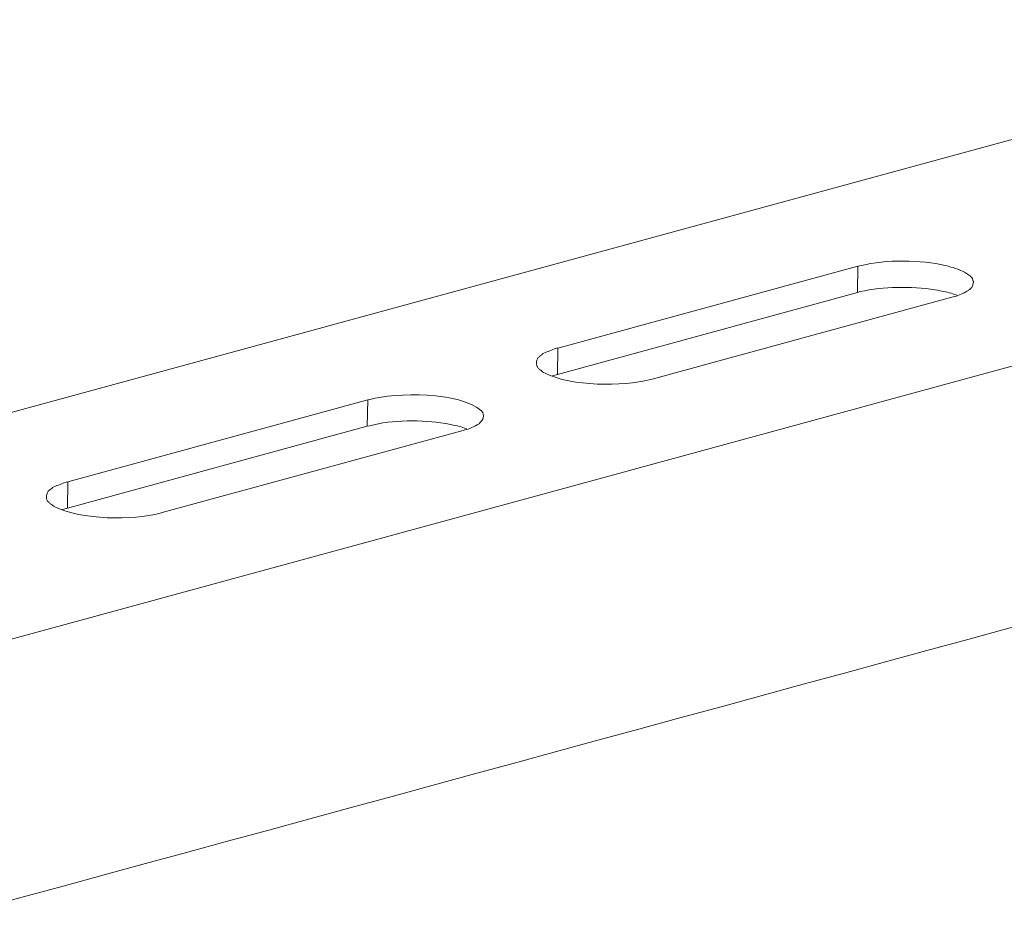
# Model space of a CAD drawing. Units: inches. Extents: x -5971 to -2385, y -11073 to -8466.
# Drawn here: x -3208 to -3138, y -10801 to -10738 of the extents above; entities that cross this region are included whole.
import ezdxf

# ---------------------------------------------------------------- set-up
doc = ezdxf.new("R2010")
doc.units = ezdxf.units.IN
doc.header["$MEASUREMENT"] = 0
doc.layers.add('layer 1', color=7, linetype='Continuous')

msp = doc.modelspace()

# ---------------------------------------------------------------- linework, layer by layer
at = {"layer": 'layer 1', "lineweight": 15}
for points, knots in [([(-3106.188, -10737.643), (-3106.188, -10737.643), (-3427.647, -10825.343), (-3427.647, -10825.343), (-3427.647, -10825.343), (-3427.647, -10825.343), (-3427.662, -10825.343), (-3427.662, -10825.343)], [0, 0, 0, 0, 0.5, 0.5, 0.5, 0.5, 1, 1, 1, 1]), ([(-3073.626, -10744.964), (-3073.626, -10744.964), (-3422.39, -10840.149), (-3422.39, -10840.149), (-3422.39, -10840.149), (-3422.39, -10840.149), (-3444.16, -10846.089), (-3444.16, -10846.089)], [0, 0, 0, 0, 0.5, 0.5, 0.5, 0.5, 1, 1, 1, 1]), ([(-3140.319, -10756.45), (-3140.319, -10756.45), (-3140.319, -10756.342), (-3140.319, -10756.342), (-3140.319, -10756.342), (-3140.319, -10756.342), (-3140.349, -10756.315), (-3140.349, -10756.315), (-3140.349, -10756.315), (-3140.349, -10756.315), (-3140.349, -10756.246), (-3140.349, -10756.246), (-3140.349, -10756.246), (-3140.349, -10756.246), (-3140.373, -10756.192), (-3140.373, -10756.192), (-3140.373, -10756.192), (-3140.373, -10756.192), (-3140.373, -10756.163), (-3140.373, -10756.163), (-3140.373, -10756.163), (-3140.373, -10756.163), (-3140.401, -10756.138), (-3140.401, -10756.138), (-3140.401, -10756.138), (-3140.401, -10756.138), (-3140.401, -10756.109), (-3140.401, -10756.109), (-3140.401, -10756.109), (-3140.401, -10756.109), (-3140.43, -10756.081), (-3140.43, -10756.081), (-3140.43, -10756.081), (-3140.43, -10756.081), (-3140.457, -10756.057), (-3140.457, -10756.057), (-3140.457, -10756.057), (-3140.457, -10756.057), (-3140.511, -10756), (-3140.511, -10756), (-3140.511, -10756), (-3140.511, -10756), (-3140.538, -10755.973), (-3140.538, -10755.973), (-3140.538, -10755.973), (-3140.538, -10755.973), (-3140.607, -10755.921), (-3140.607, -10755.921), (-3140.607, -10755.921), (-3140.607, -10755.921), (-3140.661, -10755.89), (-3140.661, -10755.89), (-3140.661, -10755.89), (-3141.03, -10755.625), (-3141.48, -10755.442), (-3141.919, -10755.331), (-3141.919, -10755.331), (-3141.919, -10755.331), (-3142.053, -10755.302), (-3142.053, -10755.302), (-3142.053, -10755.302), (-3142.053, -10755.302), (-3142.19, -10755.25), (-3142.19, -10755.25), (-3142.19, -10755.25), (-3142.19, -10755.25), (-3142.343, -10755.221), (-3142.343, -10755.221), (-3142.343, -10755.221), (-3143.978, -10754.832), (-3146.668, -10754.773), (-3148.295, -10755.221), (-3148.295, -10755.221), (-3148.295, -10755.221), (-3148.445, -10755.25), (-3148.445, -10755.25), (-3148.445, -10755.25), (-3148.445, -10755.25), (-3148.583, -10755.277), (-3148.583, -10755.277)], [0, 0, 0, 0, 0.05, 0.05, 0.05, 0.05, 0.1, 0.1, 0.1, 0.1, 0.15, 0.15, 0.15, 0.15, 0.2, 0.2, 0.2, 0.2, 0.25, 0.25, 0.25, 0.25, 0.3, 0.3, 0.3, 0.3, 0.35, 0.35, 0.35, 0.35, 0.4, 0.4, 0.4, 0.4, 0.45, 0.45, 0.45, 0.45, 0.5, 0.5, 0.5, 0.5, 0.55, 0.55, 0.55, 0.55, 0.6, 0.6, 0.6, 0.6, 0.65, 0.65, 0.65, 0.65, 0.7, 0.7, 0.7, 0.7, 0.75, 0.75, 0.75, 0.75, 0.8, 0.8, 0.8, 0.8, 0.85, 0.85, 0.85, 0.85, 0.9, 0.9, 0.9, 0.9, 0.95, 0.95, 0.95, 0.95, 1, 1, 1, 1]), ([(-3141.496, -10757.352), (-3141.496, -10757.352), (-3141.658, -10757.285), (-3141.658, -10757.285), (-3141.658, -10757.285), (-3141.976, -10757.172), (-3142.36, -10757.087), (-3142.696, -10757.039), (-3142.696, -10757.039), (-3142.696, -10757.039), (-3142.875, -10756.983), (-3142.875, -10756.983), (-3142.875, -10756.983), (-3142.875, -10756.983), (-3143.064, -10756.958), (-3143.064, -10756.958), (-3143.064, -10756.958), (-3144.794, -10756.701), (-3146.711, -10756.72), (-3148.419, -10757.093), (-3148.419, -10757.093), (-3148.419, -10757.093), (-3148.611, -10757.147), (-3148.611, -10757.147)], [0, 0, 0, 0, 0.166667, 0.166667, 0.166667, 0.166667, 0.333333, 0.333333, 0.333333, 0.333333, 0.5, 0.5, 0.5, 0.5, 0.666667, 0.666667, 0.666667, 0.666667, 0.833333, 0.833333, 0.833333, 0.833333, 1, 1, 1, 1]), ([(-3141.861, -10757.488), (-3141.861, -10757.488), (-3141.753, -10757.461), (-3141.753, -10757.461), (-3141.753, -10757.461), (-3141.753, -10757.461), (-3141.632, -10757.436), (-3141.632, -10757.436), (-3141.632, -10757.436), (-3141.382, -10757.386), (-3141.007, -10757.182), (-3140.772, -10757.065), (-3140.772, -10757.065), (-3140.772, -10757.065), (-3140.715, -10757.038), (-3140.715, -10757.038), (-3140.715, -10757.038), (-3140.715, -10757.038), (-3140.661, -10757.011), (-3140.661, -10757.011), (-3140.661, -10757.011), (-3140.661, -10757.011), (-3140.632, -10756.957), (-3140.632, -10756.957), (-3140.632, -10756.957), (-3140.632, -10756.957), (-3140.565, -10756.928), (-3140.565, -10756.928), (-3140.565, -10756.928), (-3140.565, -10756.928), (-3140.511, -10756.873), (-3140.511, -10756.873), (-3140.511, -10756.873), (-3140.511, -10756.873), (-3140.428, -10756.792), (-3140.428, -10756.792), (-3140.428, -10756.792), (-3140.428, -10756.792), (-3140.401, -10756.726), (-3140.401, -10756.726), (-3140.401, -10756.726), (-3140.401, -10756.726), (-3140.374, -10756.669), (-3140.374, -10756.669), (-3140.374, -10756.669), (-3140.374, -10756.669), (-3140.347, -10756.615), (-3140.347, -10756.615), (-3140.347, -10756.615), (-3140.347, -10756.615), (-3140.347, -10756.561), (-3140.347, -10756.561), (-3140.347, -10756.561), (-3140.347, -10756.561), (-3140.32, -10756.505), (-3140.32, -10756.505), (-3140.32, -10756.505), (-3140.32, -10756.505), (-3140.32, -10756.45), (-3140.32, -10756.45)], [0, 0, 0, 0, 0.066667, 0.066667, 0.066667, 0.066667, 0.133333, 0.133333, 0.133333, 0.133333, 0.2, 0.2, 0.2, 0.2, 0.266667, 0.266667, 0.266667, 0.266667, 0.333333, 0.333333, 0.333333, 0.333333, 0.4, 0.4, 0.4, 0.4, 0.466667, 0.466667, 0.466667, 0.466667, 0.533333, 0.533333, 0.533333, 0.533333, 0.6, 0.6, 0.6, 0.6, 0.666667, 0.666667, 0.666667, 0.666667, 0.733333, 0.733333, 0.733333, 0.733333, 0.8, 0.8, 0.8, 0.8, 0.866667, 0.866667, 0.866667, 0.866667, 0.933333, 0.933333, 0.933333, 0.933333, 1, 1, 1, 1]), ([(-3051.923, -10757.734), (-3051.923, -10757.734), (-3067.221, -10761.916), (-3067.221, -10761.916), (-3067.221, -10761.916), (-3192.649, -10796.125), (-3318.077, -10830.335), (-3443.491, -10864.597), (-3443.491, -10864.597), (-3443.491, -10864.597), (-3444.393, -10864.841), (-3444.393, -10864.841)], [0, 0, 0, 0, 0.333333, 0.333333, 0.333333, 0.333333, 0.666667, 0.666667, 0.666667, 0.666667, 1, 1, 1, 1]), ([(-3170.026, -10761.122), (-3170.026, -10761.122), (-3170.162, -10761.164), (-3170.162, -10761.164), (-3170.162, -10761.164), (-3170.162, -10761.164), (-3170.27, -10761.191), (-3170.27, -10761.191), (-3170.27, -10761.191), (-3170.556, -10761.31), (-3170.843, -10761.414), (-3171.118, -10761.545), (-3171.118, -10761.545), (-3171.118, -10761.545), (-3171.175, -10761.6), (-3171.175, -10761.6), (-3171.175, -10761.6), (-3171.175, -10761.6), (-3171.226, -10761.626), (-3171.226, -10761.626), (-3171.226, -10761.626), (-3171.226, -10761.626), (-3171.283, -10761.668), (-3171.283, -10761.668), (-3171.283, -10761.668), (-3171.283, -10761.668), (-3171.31, -10761.722), (-3171.31, -10761.722), (-3171.31, -10761.722), (-3171.31, -10761.722), (-3171.366, -10761.751), (-3171.366, -10761.751), (-3171.366, -10761.751), (-3171.366, -10761.751), (-3171.391, -10761.806), (-3171.391, -10761.806), (-3171.391, -10761.806), (-3171.391, -10761.806), (-3171.447, -10761.833), (-3171.447, -10761.833), (-3171.447, -10761.833), (-3171.447, -10761.833), (-3171.473, -10761.887), (-3171.473, -10761.887), (-3171.473, -10761.887), (-3171.473, -10761.887), (-3171.502, -10761.943), (-3171.502, -10761.943), (-3171.502, -10761.943), (-3171.502, -10761.943), (-3171.529, -10761.999), (-3171.529, -10761.999), (-3171.529, -10761.999), (-3171.529, -10761.999), (-3171.529, -10762.05), (-3171.529, -10762.05), (-3171.529, -10762.05), (-3171.529, -10762.05), (-3171.554, -10762.106), (-3171.554, -10762.106), (-3171.554, -10762.106), (-3171.554, -10762.106), (-3171.554, -10762.201), (-3171.554, -10762.201)], [0, 0, 0, 0, 0.0625, 0.0625, 0.0625, 0.0625, 0.125, 0.125, 0.125, 0.125, 0.1875, 0.1875, 0.1875, 0.1875, 0.25, 0.25, 0.25, 0.25, 0.3125, 0.3125, 0.3125, 0.3125, 0.375, 0.375, 0.375, 0.375, 0.4375, 0.4375, 0.4375, 0.4375, 0.5, 0.5, 0.5, 0.5, 0.5625, 0.5625, 0.5625, 0.5625, 0.625, 0.625, 0.625, 0.625, 0.6875, 0.6875, 0.6875, 0.6875, 0.75, 0.75, 0.75, 0.75, 0.8125, 0.8125, 0.8125, 0.8125, 0.875, 0.875, 0.875, 0.875, 0.9375, 0.9375, 0.9375, 0.9375, 1, 1, 1, 1]), ([(-3171.555, -10762.201), (-3171.555, -10762.201), (-3171.555, -10762.284), (-3171.555, -10762.284), (-3171.555, -10762.284), (-3171.555, -10762.284), (-3171.528, -10762.336), (-3171.528, -10762.336), (-3171.528, -10762.336), (-3171.528, -10762.336), (-3171.528, -10762.392), (-3171.528, -10762.392), (-3171.528, -10762.392), (-3171.528, -10762.392), (-3171.503, -10762.447), (-3171.503, -10762.447), (-3171.503, -10762.447), (-3171.503, -10762.447), (-3171.473, -10762.474), (-3171.473, -10762.474), (-3171.473, -10762.474), (-3171.473, -10762.474), (-3171.446, -10762.527), (-3171.446, -10762.527), (-3171.446, -10762.527), (-3171.446, -10762.527), (-3171.421, -10762.557), (-3171.421, -10762.557), (-3171.421, -10762.557), (-3171.421, -10762.557), (-3171.392, -10762.584), (-3171.392, -10762.584), (-3171.392, -10762.584), (-3171.392, -10762.584), (-3171.365, -10762.638), (-3171.365, -10762.638), (-3171.365, -10762.638), (-3171.365, -10762.638), (-3171.311, -10762.665), (-3171.311, -10762.665), (-3171.311, -10762.665), (-3171.311, -10762.665), (-3171.282, -10762.707), (-3171.282, -10762.707), (-3171.282, -10762.707), (-3171.282, -10762.707), (-3171.229, -10762.719), (-3171.229, -10762.719), (-3171.229, -10762.719), (-3171.229, -10762.719), (-3171.201, -10762.761), (-3171.201, -10762.761), (-3171.201, -10762.761), (-3171.201, -10762.761), (-3171.119, -10762.815), (-3171.119, -10762.815), (-3171.119, -10762.815), (-3171.119, -10762.815), (-3171.05, -10762.868), (-3171.05, -10762.868), (-3171.05, -10762.868), (-3171.05, -10762.868), (-3170.94, -10762.925), (-3170.94, -10762.925), (-3170.94, -10762.925), (-3169.032, -10763.878), (-3165.433, -10763.888), (-3163.402, -10763.376), (-3163.402, -10763.376), (-3163.402, -10763.376), (-3163.291, -10763.348), (-3163.291, -10763.348)], [0, 0, 0, 0, 0.055556, 0.055556, 0.055556, 0.055556, 0.111111, 0.111111, 0.111111, 0.111111, 0.166667, 0.166667, 0.166667, 0.166667, 0.222222, 0.222222, 0.222222, 0.222222, 0.277778, 0.277778, 0.277778, 0.277778, 0.333333, 0.333333, 0.333333, 0.333333, 0.388889, 0.388889, 0.388889, 0.388889, 0.444444, 0.444444, 0.444444, 0.444444, 0.5, 0.5, 0.5, 0.5, 0.555556, 0.555556, 0.555556, 0.555556, 0.611111, 0.611111, 0.611111, 0.611111, 0.666667, 0.666667, 0.666667, 0.666667, 0.722222, 0.722222, 0.722222, 0.722222, 0.777778, 0.777778, 0.777778, 0.777778, 0.833333, 0.833333, 0.833333, 0.833333, 0.888889, 0.888889, 0.888889, 0.888889, 0.944444, 0.944444, 0.944444, 0.944444, 1, 1, 1, 1]), ([(-3170.053, -10763.006), (-3170.053, -10763.006), (-3170.245, -10763.061), (-3170.245, -10763.061), (-3170.245, -10763.061), (-3170.245, -10763.061), (-3170.326, -10763.09), (-3170.326, -10763.09), (-3170.326, -10763.09), (-3170.326, -10763.09), (-3170.41, -10763.117), (-3170.41, -10763.117)], [0, 0, 0, 0, 0.333333, 0.333333, 0.333333, 0.333333, 0.666667, 0.666667, 0.666667, 0.666667, 1, 1, 1, 1]), ([(-3175.34, -10766.012), (-3175.34, -10766.012), (-3175.34, -10765.916), (-3175.34, -10765.916), (-3175.34, -10765.916), (-3175.34, -10765.916), (-3175.366, -10765.889), (-3175.366, -10765.889), (-3175.366, -10765.889), (-3175.366, -10765.889), (-3175.366, -10765.805), (-3175.366, -10765.805), (-3175.366, -10765.805), (-3175.366, -10765.805), (-3175.393, -10765.751), (-3175.393, -10765.751), (-3175.393, -10765.751), (-3175.393, -10765.751), (-3175.393, -10765.724), (-3175.393, -10765.724), (-3175.393, -10765.724), (-3175.393, -10765.724), (-3175.421, -10765.699), (-3175.421, -10765.699), (-3175.421, -10765.699), (-3175.421, -10765.699), (-3175.448, -10765.67), (-3175.448, -10765.67), (-3175.448, -10765.67), (-3175.448, -10765.67), (-3175.448, -10765.645), (-3175.448, -10765.645), (-3175.448, -10765.645), (-3175.448, -10765.645), (-3175.49, -10765.616), (-3175.49, -10765.616), (-3175.49, -10765.616), (-3177.002, -10764.233), (-3181.63, -10764.299), (-3183.465, -10764.797), (-3183.465, -10764.797), (-3183.465, -10764.797), (-3183.603, -10764.824), (-3183.603, -10764.824)], [0, 0, 0, 0, 0.090909, 0.090909, 0.090909, 0.090909, 0.181818, 0.181818, 0.181818, 0.181818, 0.272727, 0.272727, 0.272727, 0.272727, 0.363636, 0.363636, 0.363636, 0.363636, 0.454545, 0.454545, 0.454545, 0.454545, 0.545455, 0.545455, 0.545455, 0.545455, 0.636364, 0.636364, 0.636364, 0.636364, 0.727273, 0.727273, 0.727273, 0.727273, 0.818182, 0.818182, 0.818182, 0.818182, 0.909091, 0.909091, 0.909091, 0.909091, 1, 1, 1, 1]), ([(-3176.883, -10767.035), (-3176.883, -10767.035), (-3176.771, -10767.023), (-3176.771, -10767.023), (-3176.771, -10767.023), (-3176.771, -10767.023), (-3176.665, -10766.983), (-3176.665, -10766.983), (-3176.665, -10766.983), (-3176.336, -10766.906), (-3176.092, -10766.773), (-3175.792, -10766.627), (-3175.792, -10766.627), (-3175.792, -10766.627), (-3175.734, -10766.6), (-3175.734, -10766.6), (-3175.734, -10766.6), (-3175.734, -10766.6), (-3175.682, -10766.57), (-3175.682, -10766.57), (-3175.682, -10766.57), (-3175.682, -10766.57), (-3175.652, -10766.514), (-3175.652, -10766.514), (-3175.652, -10766.514), (-3175.652, -10766.514), (-3175.6, -10766.475), (-3175.6, -10766.475), (-3175.6, -10766.475), (-3175.6, -10766.475), (-3175.542, -10766.42), (-3175.542, -10766.42), (-3175.542, -10766.42), (-3175.542, -10766.42), (-3175.517, -10766.394), (-3175.517, -10766.394), (-3175.517, -10766.394), (-3175.517, -10766.394), (-3175.49, -10766.339), (-3175.49, -10766.339), (-3175.49, -10766.339), (-3175.49, -10766.339), (-3175.421, -10766.285), (-3175.421, -10766.285), (-3175.421, -10766.285), (-3175.421, -10766.285), (-3175.394, -10766.229), (-3175.394, -10766.229), (-3175.394, -10766.229), (-3175.394, -10766.229), (-3175.394, -10766.177), (-3175.394, -10766.177), (-3175.394, -10766.177), (-3175.394, -10766.177), (-3175.365, -10766.123), (-3175.365, -10766.123), (-3175.365, -10766.123), (-3175.365, -10766.123), (-3175.365, -10766.066), (-3175.365, -10766.066), (-3175.365, -10766.066), (-3175.365, -10766.066), (-3175.34, -10766.012), (-3175.34, -10766.012)], [0, 0, 0, 0, 0.0625, 0.0625, 0.0625, 0.0625, 0.125, 0.125, 0.125, 0.125, 0.1875, 0.1875, 0.1875, 0.1875, 0.25, 0.25, 0.25, 0.25, 0.3125, 0.3125, 0.3125, 0.3125, 0.375, 0.375, 0.375, 0.375, 0.4375, 0.4375, 0.4375, 0.4375, 0.5, 0.5, 0.5, 0.5, 0.5625, 0.5625, 0.5625, 0.5625, 0.625, 0.625, 0.625, 0.625, 0.6875, 0.6875, 0.6875, 0.6875, 0.75, 0.75, 0.75, 0.75, 0.8125, 0.8125, 0.8125, 0.8125, 0.875, 0.875, 0.875, 0.875, 0.9375, 0.9375, 0.9375, 0.9375, 1, 1, 1, 1]), ([(-3176.528, -10766.899), (-3176.528, -10766.899), (-3176.69, -10766.845), (-3176.69, -10766.845), (-3176.69, -10766.845), (-3176.978, -10766.74), (-3177.426, -10766.643), (-3177.728, -10766.599), (-3177.728, -10766.599), (-3177.728, -10766.599), (-3177.922, -10766.545), (-3177.922, -10766.545), (-3177.922, -10766.545), (-3177.922, -10766.545), (-3178.084, -10766.514), (-3178.084, -10766.514), (-3178.084, -10766.514), (-3179.68, -10766.263), (-3181.914, -10766.247), (-3183.466, -10766.682), (-3183.466, -10766.682), (-3183.466, -10766.682), (-3183.643, -10766.707), (-3183.643, -10766.707)], [0, 0, 0, 0, 0.166667, 0.166667, 0.166667, 0.166667, 0.333333, 0.333333, 0.333333, 0.333333, 0.5, 0.5, 0.5, 0.5, 0.666667, 0.666667, 0.666667, 0.666667, 0.833333, 0.833333, 0.833333, 0.833333, 1, 1, 1, 1]), ([(-3205.047, -10770.683), (-3205.047, -10770.683), (-3205.182, -10770.711), (-3205.182, -10770.711), (-3205.182, -10770.711), (-3205.182, -10770.711), (-3205.293, -10770.738), (-3205.293, -10770.738), (-3205.293, -10770.738), (-3205.545, -10770.873), (-3205.893, -10770.971), (-3206.139, -10771.109), (-3206.139, -10771.109), (-3206.139, -10771.109), (-3206.193, -10771.161), (-3206.193, -10771.161), (-3206.193, -10771.161), (-3206.193, -10771.161), (-3206.247, -10771.188), (-3206.247, -10771.188), (-3206.247, -10771.188), (-3206.366, -10771.234), (-3206.566, -10771.49), (-3206.562, -10771.611), (-3206.562, -10771.611), (-3206.562, -10771.611), (-3206.589, -10771.667), (-3206.589, -10771.667), (-3206.589, -10771.667), (-3206.589, -10771.667), (-3206.589, -10771.748), (-3206.589, -10771.748)], [0, 0, 0, 0, 0.125, 0.125, 0.125, 0.125, 0.25, 0.25, 0.25, 0.25, 0.375, 0.375, 0.375, 0.375, 0.5, 0.5, 0.5, 0.5, 0.625, 0.625, 0.625, 0.625, 0.75, 0.75, 0.75, 0.75, 0.875, 0.875, 0.875, 0.875, 1, 1, 1, 1]), ([(-3206.59, -10771.748), (-3206.59, -10771.748), (-3206.59, -10771.898), (-3206.59, -10771.898), (-3206.59, -10771.898), (-3206.59, -10771.898), (-3206.56, -10771.954), (-3206.56, -10771.954), (-3206.56, -10771.954), (-3206.56, -10771.954), (-3206.523, -10772.008), (-3206.523, -10772.008), (-3206.523, -10772.008), (-3206.523, -10772.008), (-3206.523, -10772.035), (-3206.523, -10772.035), (-3206.523, -10772.035), (-3206.523, -10772.035), (-3206.508, -10772.089), (-3206.508, -10772.089), (-3206.508, -10772.089), (-3206.508, -10772.089), (-3206.44, -10772.116), (-3206.44, -10772.116), (-3206.44, -10772.116), (-3206.44, -10772.116), (-3206.412, -10772.143), (-3206.412, -10772.143), (-3206.412, -10772.143), (-3206.412, -10772.143), (-3206.383, -10772.199), (-3206.383, -10772.199), (-3206.383, -10772.199), (-3206.383, -10772.199), (-3206.331, -10772.225), (-3206.331, -10772.225), (-3206.331, -10772.225), (-3206.331, -10772.225), (-3206.302, -10772.254), (-3206.302, -10772.254), (-3206.302, -10772.254), (-3206.302, -10772.254), (-3206.275, -10772.281), (-3206.275, -10772.281), (-3206.275, -10772.281), (-3206.275, -10772.281), (-3206.223, -10772.308), (-3206.223, -10772.308), (-3206.223, -10772.308), (-3206.223, -10772.308), (-3206.14, -10772.363), (-3206.14, -10772.363), (-3206.14, -10772.363), (-3206.14, -10772.363), (-3206.085, -10772.431), (-3206.085, -10772.431), (-3206.085, -10772.431), (-3206.085, -10772.431), (-3205.975, -10772.485), (-3205.975, -10772.485), (-3205.975, -10772.485), (-3204.131, -10773.402), (-3200.386, -10773.485), (-3198.463, -10772.923), (-3198.463, -10772.923), (-3198.463, -10772.923), (-3198.311, -10772.896), (-3198.311, -10772.896)], [0, 0, 0, 0, 0.058824, 0.058824, 0.058824, 0.058824, 0.117647, 0.117647, 0.117647, 0.117647, 0.176471, 0.176471, 0.176471, 0.176471, 0.235294, 0.235294, 0.235294, 0.235294, 0.294118, 0.294118, 0.294118, 0.294118, 0.352941, 0.352941, 0.352941, 0.352941, 0.411765, 0.411765, 0.411765, 0.411765, 0.470588, 0.470588, 0.470588, 0.470588, 0.529412, 0.529412, 0.529412, 0.529412, 0.588235, 0.588235, 0.588235, 0.588235, 0.647059, 0.647059, 0.647059, 0.647059, 0.705882, 0.705882, 0.705882, 0.705882, 0.764706, 0.764706, 0.764706, 0.764706, 0.823529, 0.823529, 0.823529, 0.823529, 0.882353, 0.882353, 0.882353, 0.882353, 0.941176, 0.941176, 0.941176, 0.941176, 1, 1, 1, 1]), ([(-3205.073, -10772.567), (-3205.073, -10772.567), (-3205.265, -10772.622), (-3205.265, -10772.622), (-3205.265, -10772.622), (-3205.265, -10772.622), (-3205.346, -10772.649), (-3205.346, -10772.649), (-3205.346, -10772.649), (-3205.346, -10772.649), (-3205.442, -10772.678), (-3205.442, -10772.678)], [0, 0, 0, 0, 0.333333, 0.333333, 0.333333, 0.333333, 0.666667, 0.666667, 0.666667, 0.666667, 1, 1, 1, 1])]:
    msp.add_open_spline(points, degree=3, knots=knots, dxfattribs=at)
for points in [[(-3148.583, -10755.276), (-3148.583, -10755.276), (-3170.026, -10761.123), (-3170.026, -10761.123)], [(-3148.611, -10757.148), (-3148.611, -10757.148), (-3148.582, -10755.277), (-3148.582, -10755.277)], [(-3148.611, -10757.148), (-3148.611, -10757.148), (-3170.053, -10763.008), (-3170.053, -10763.008)], [(-3141.861, -10757.488), (-3141.861, -10757.488), (-3163.291, -10763.349), (-3163.291, -10763.349)], [(-3170.053, -10763.006), (-3170.053, -10763.006), (-3170.026, -10761.123), (-3170.026, -10761.123)], [(-3183.602, -10764.823), (-3183.602, -10764.823), (-3205.047, -10770.685), (-3205.047, -10770.685)], [(-3183.643, -10766.708), (-3183.643, -10766.708), (-3183.602, -10764.824), (-3183.602, -10764.824)], [(-3183.643, -10766.708), (-3183.643, -10766.708), (-3205.073, -10772.569), (-3205.073, -10772.569)], [(-3198.312, -10772.895), (-3198.312, -10772.895), (-3176.882, -10767.036), (-3176.882, -10767.036)], [(-3205.073, -10772.567), (-3205.073, -10772.567), (-3205.046, -10770.684), (-3205.046, -10770.684)]]:
    msp.add_open_spline(points, degree=3, dxfattribs=at)

doc.saveas('drawing.dxf')
